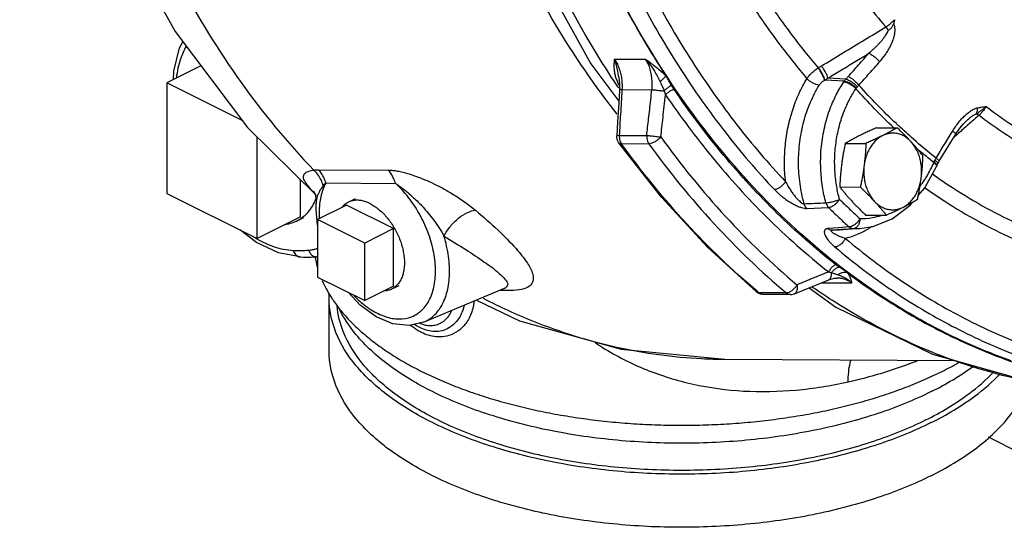
# Model space of a CAD drawing. Units: inches. Extents: x -72 to 64, y -42 to 74.
# Drawn here: x -47 to -35, y 37 to 43 of the extents above; entities that cross this region are included whole.
import ezdxf

# ---------------------------------------------------------------- set-up
doc = ezdxf.new("R2010")
doc.units = ezdxf.units.IN
doc.header["$LTSCALE"] = 1.21
doc.header["$MEASUREMENT"] = 0
doc.layers.get('0').update_dxf_attribs({"linetype": 'CONTINUOUS'})
doc.layers.add('02___PRT_ALL_AXES', color=7, linetype='CONTINUOUS')
doc.layers.add('MACHINE', color=7, linetype='CONTINUOUS')

msp = doc.modelspace()

# ---------------------------------------------------------------- linework, layer by layer
at = {"color": 7, "linetype": 'Continuous'}
for p, q in [((-40.004, 42.261), (-39.663, 41.804)), ((-39.714, 42.319), (-39.335, 42.317)), ((-37.225, 42.21), (-37.221, 42.212)), ((-44.269, 41.567), (-45.19, 42.028)), ((-45.19, 42.028), (-45.19, 40.674)), ((-39.663, 42.098), (-39.654, 42.016)), ((-39.663, 42.098), (-39.663, 42.098)), ((-36.904, 42.049), (-37.142, 42.062)), ((-36.885, 42.073), (-37.105, 42.086)), ((-39.654, 42.016), (-39.655, 41.939)), ((-39.624, 41.945), (-39.258, 41.943)), ((-39.678, 41.552), (-39.688, 41.379)), ((-35.402, 41.571), (-35.402, 41.571)), ((-44.204, 41.48), (-43.359, 40.65)), ((-44.085, 40.122), (-44.085, 41.364)), ((-39.688, 41.359), (-39.688, 41.379)), ((-39.688, 41.379), (-39.688, 41.379)), ((-39.141, 40.629), (-39.665, 41.298)), ((-39.665, 41.298), (-39.665, 41.298)), ((-39.657, 41.385), (-39.321, 41.383)), ((-39.632, 41.285), (-39.296, 41.283)), ((-35.763, 41.036), (-35.745, 41.067)), ((-43.335, 40.964), (-42.484, 40.96)), ((-35.778, 41.003), (-35.774, 41.013)), ((-35.774, 41.013), (-35.763, 41.036)), ((-43.245, 40.802), (-42.394, 40.797)), ((-45.19, 40.674), (-44.085, 40.122)), ((-43.362, 40.553), (-43.362, 40.553)), ((-37.365, 40.491), (-37.098, 40.502)), ((-42.77, 40.067), (-43.345, 40.354)), ((-43.345, 40.354), (-43.345, 39.651)), ((-44.093, 40.073), (-44.297, 40.228)), ((-36.976, 40.254), (-37.106, 40.245)), ((-36.969, 40.225), (-37.054, 40.223)), ((-36.846, 40.264), (-36.976, 40.254)), ((-36.715, 40.244), (-36.969, 40.225)), ((-36.794, 40.242), (-36.716, 40.244)), ((-42.77, 39.363), (-42.77, 40.067)), ((-43.559, 39.897), (-43.559, 39.897)), ((-43.356, 39.9), (-43.349, 39.901)), ((-43.356, 39.9), (-43.356, 39.9)), ((-43.349, 39.901), (-43.349, 39.901)), ((-43.349, 39.901), (-43.345, 39.901)), ((-43.345, 39.651), (-42.77, 39.363)), ((-37.516, 39.447), (-37.096, 39.618)), ((-36.994, 39.638), (-36.995, 39.638)), ((-42.052, 39.098), (-41.061, 39.514)), ((-41.058, 39.515), (-41.049, 39.518)), ((-41.058, 39.515), (-41.058, 39.515)), ((-37.187, 39.581), (-36.815, 39.579)), ((-37.96, 39.455), (-37.98, 39.469)), ((-37.614, 39.457), (-37.95, 39.459)), ((-37.564, 39.438), (-37.9, 39.439)), ((-37.517, 39.447), (-37.517, 39.447)), ((-38.365, 38.646), (-35.558, 38.631)), ((-35.148, 37.696), (-34.777, 37.51))]:
    msp.add_line(p, q, dxfattribs=at)
for points in [[(-44.187, 57.546), (-45.091, 56.341), (-45.84, 54.971), (-46.411, 53.484), (-46.797, 51.903), (-46.988, 50.277), (-46.984, 48.64), (-46.785, 47.023), (-46.396, 45.461), (-45.828, 43.999), (-45.089, 42.657), (-44.204, 41.48)], [(-41.055, 54.608), (-41.541, 53.137), (-41.866, 51.537), (-42.007, 49.895), (-41.963, 48.246), (-41.734, 46.624), (-41.325, 45.064), (-40.744, 43.598), (-40.004, 42.261)], [(-45.109, 42.068), (-45.105, 42.171), (-45.034, 42.454), (-44.992, 42.528)], [(-39.655, 41.939), (-39.664, 41.782), (-39.678, 41.552)], [(-35.542, 41.398), (-35.529, 41.419), (-35.49, 41.475), (-35.45, 41.523), (-35.41, 41.564), (-35.402, 41.571)], [(-39.665, 41.298), (-39.678, 41.323), (-39.688, 41.359)], [(-35.745, 41.067), (-35.687, 41.161), (-35.602, 41.3), (-35.542, 41.398)], [(-36.001, 40.648), (-35.922, 40.741), (-35.778, 41.003)], [(-43.387, 40.694), (-43.391, 40.699), (-43.39, 40.697), (-43.375, 40.663)], [(-43.375, 40.663), (-43.362, 40.595), (-43.362, 40.553)], [(-37.98, 39.469), (-38.579, 40.017), (-39.141, 40.629)], [(-43.345, 40.286), (-43.364, 40.478), (-43.362, 40.553)], [(-36.321, 40.365), (-36.106, 40.525), (-36.069, 40.567)], [(-36.716, 40.244), (-36.556, 40.27), (-36.321, 40.365)], [(-43.559, 39.897), (-43.823, 39.946), (-44.093, 40.073)], [(-43.559, 39.897), (-43.513, 39.895), (-43.427, 39.896), (-43.356, 39.9)], [(-37.096, 39.618), (-37.082, 39.623), (-37.026, 39.636), (-36.994, 39.638)], [(-37.336, 39.52), (-37.009, 39.284), (-35.827, 38.707), (-34.597, 38.359), (-33.394, 38.245)], [(-42.052, 39.098), (-42.227, 39.058), (-42.424, 39.08), (-42.629, 39.165), (-42.827, 39.309), (-42.973, 39.465)], [(-41.404, 39.37), (-40.878, 39.117), (-39.633, 38.767), (-38.365, 38.646)], [(-37.9, 39.439), (-37.931, 39.443), (-37.96, 39.455)], [(-37.564, 39.438), (-37.547, 39.439), (-37.529, 39.442), (-37.516, 39.447)]]:
    msp.add_lwpolyline(points, dxfattribs=at)
for points, start_tangent, end_tangent in [([(-44.557, 56.554), (-45.267, 55.269), (-45.828, 53.862), (-46.229, 52.362), (-46.461, 50.801), (-46.518, 49.213), (-46.4, 47.632), (-46.109, 46.09), (-45.652, 44.623), (-45.037, 43.259), (-44.279, 42.03), (-43.393, 40.96)], (-0.540529, -0.841325), (0.693069, -0.720871)), ([(-39.683, 41.644), (-40.301, 42.522), (-40.96, 43.73), (-41.488, 45.047), (-41.874, 46.448), (-42.112, 47.906), (-42.197, 49.394), (-42.127, 50.884), (-41.904, 52.348), (-41.531, 53.758), (-41.13, 54.832)], (-0.618107, 0.786094), (0.392895, 0.919583)), ([(-39.724, 42.055), (-39.927, 42.374), (-40.64, 43.723), (-41.195, 45.197), (-41.582, 46.763), (-41.791, 48.388), (-41.819, 50.036), (-41.664, 51.673), (-41.331, 53.263), (-41.036, 54.215)], (-0.552858, 0.833276), (0.331417, 0.943484)), ([(-37.266, 43.94), (-36.859, 43.307), (-36.398, 42.712)], (0.504759, -0.863261), (0.648892, -0.760881)), ([(-38.092, 43.426), (-37.848, 43.038), (-37.546, 42.612), (-37.225, 42.21)], (0.513556, -0.858056), (0.646498, -0.762916)), ([(-38.253, 43.329), (-37.996, 42.922), (-37.689, 42.487), (-37.362, 42.078)], (0.512254, -0.858834), (0.646481, -0.76293)), ([(-39.249, 43.117), (-38.763, 42.284), (-38.219, 41.515), (-37.623, 40.818)], (0.46637, -0.88459), (0.685978, -0.727622)), ([(-39.404, 43.046), (-38.913, 42.203), (-38.363, 41.426), (-37.76, 40.721)], (0.46637, -0.88459), (0.685978, -0.727622)), ([(-36.473, 42.284), (-36.437, 42.328), (-36.406, 42.369), (-36.379, 42.409), (-36.356, 42.447), (-36.336, 42.487), (-36.318, 42.527), (-36.304, 42.566), (-36.293, 42.606), (-36.286, 42.645), (-36.285, 42.684), (-36.289, 42.721), (-36.301, 42.753)], (0.663763, 0.747943), (-0.45302, 0.891501)), ([(-36.398, 42.712), (-36.359, 42.737), (-36.323, 42.768), (-36.291, 42.8)], (0.861605, 0.50758), (0.659636, 0.751585)), ([(-36.367, 42.669), (-36.34, 42.691), (-36.316, 42.719), (-36.301, 42.753)], (0.807578, 0.58976), (0.215556, 0.976491)), ([(-36.291, 42.8), (-36.296, 42.777), (-36.301, 42.753)], (-0.197789, -0.980245), (-0.215556, -0.976491)), ([(-37.185, 42.234), (-36.923, 42.393), (-36.66, 42.553), (-36.398, 42.712)], (0.854757, 0.519029), (0.854721, 0.519088)), ([(-36.605, 42.389), (-36.567, 42.422), (-36.535, 42.453), (-36.505, 42.482), (-36.479, 42.51), (-36.454, 42.538), (-36.432, 42.565), (-36.411, 42.592), (-36.393, 42.619), (-36.379, 42.644), (-36.367, 42.669)], (0.760555, 0.649274), (0.357191, 0.934031)), ([(-36.367, 42.669), (-36.382, 42.692), (-36.398, 42.712)], (-0.535484, 0.844545), (-0.622359, 0.782732)), ([(-44.954, 42.473), (-45.021, 42.321), (-45.073, 42.088)], (-0.494722, -0.869052), (-0.117461, -0.993077)), ([(-37.105, 42.086), (-36.938, 42.187), (-36.772, 42.288), (-36.605, 42.389)], (0.854875, 0.518833), (0.854864, 0.518852)), ([(-36.858, 42.105), (-36.731, 42.247), (-36.605, 42.389)], (0.667926, 0.744228), (0.663754, 0.747951)), ([(-36.605, 42.389), (-36.575, 42.373), (-36.539, 42.348), (-36.504, 42.317), (-36.473, 42.284)], (0.931415, -0.363958), (0.64422, -0.76484)), ([(-39.701, 42.105), (-39.712, 42.156), (-39.718, 42.209), (-39.718, 42.263), (-39.714, 42.319)], (-0.26702, 0.963691), (0.079567, 0.99683)), ([(-39.663, 42.098), (-39.675, 42.167), (-39.691, 42.241), (-39.714, 42.319)], (-0.158063, 0.987429), (-0.334338, 0.942453)), ([(-39.714, 42.319), (-39.687, 42.269), (-39.662, 42.21), (-39.642, 42.145), (-39.629, 42.077)], (0.52859, -0.848877), (0.136854, -0.990591)), ([(-39.258, 41.943), (-39.254, 42.006), (-39.257, 42.074), (-39.267, 42.142), (-39.284, 42.208), (-39.308, 42.267), (-39.335, 42.317)], (0.116936, 0.993139), (-0.528798, 0.848748)), ([(-39.335, 42.317), (-39.276, 42.243), (-39.228, 42.172), (-39.189, 42.104), (-39.157, 42.04)], (0.663189, -0.748452), (0.423783, -0.905764)), ([(-36.727, 42), (-36.6, 42.142), (-36.473, 42.284)], (0.667926, 0.744228), (0.663754, 0.747951)), ([(-37.362, 42.078), (-37.335, 42.115), (-37.302, 42.15), (-37.265, 42.182), (-37.225, 42.21)], (0.540581, 0.841292), (0.851508, 0.524341)), ([(-37.146, 42.06), (-37.157, 42.092), (-37.176, 42.131), (-37.2, 42.173), (-37.225, 42.21)], (-0.219402, 0.975635), (-0.609364, 0.79289)), ([(-37.221, 42.212), (-37.203, 42.223), (-37.185, 42.234)], (0.861749, 0.507335), (0.854757, 0.519029)), ([(-37.142, 42.062), (-37.153, 42.094), (-37.172, 42.134), (-37.196, 42.175), (-37.221, 42.212)], (-0.218403, 0.975859), (-0.608053, 0.793897)), ([(-37.105, 42.086), (-37.116, 42.118), (-37.135, 42.157), (-37.159, 42.197), (-37.185, 42.234)], (-0.229138, 0.973394), (-0.62189, 0.783105)), ([(-39.673, 41.979), (-39.724, 42.055)], (-0.559875, 0.828577), (-0.552858, 0.833276)), ([(-39.663, 42.009), (-39.684, 42.056), (-39.701, 42.105)], (-0.470075, 0.882626), (-0.26702, 0.963691)), ([(-39.629, 42.077), (-39.623, 42.009)], (0.136854, -0.990591), (0.03882, -0.999246)), ([(-39.157, 42.04), (-39.143, 42.009), (-39.129, 41.979), (-39.118, 41.953), (-39.108, 41.928)], (0.42406, -0.905634), (0.359494, -0.933147)), ([(-37.623, 40.818), (-37.637, 41.041), (-37.626, 41.265), (-37.593, 41.486), (-37.536, 41.698), (-37.459, 41.897), (-37.362, 42.078)], (-0.111379, 0.993778), (0.522566, 0.852599)), ([(-37.212, 41.999), (-37.248, 42.006), (-37.289, 42.024), (-37.329, 42.049), (-37.362, 42.078)], (-0.998601, 0.052884), (-0.681572, 0.731751)), ([(-37.212, 41.999), (-37.199, 42.016), (-37.184, 42.033), (-37.166, 42.047), (-37.146, 42.06)], (0.522384, 0.85271), (0.872232, 0.489092)), ([(-37.13, 40.56), (-37.172, 40.756), (-37.193, 40.98), (-37.188, 41.221), (-37.151, 41.462), (-37.087, 41.687), (-37.004, 41.88), (-36.911, 42.038)], (-0.259885, 0.96564), (0.559005, 0.829165)), ([(-37.146, 42.06), (-37.144, 42.061), (-37.142, 42.062)], (0.872364, 0.488856), (0.872976, 0.487764)), ([(-37.142, 42.062), (-37.124, 42.074), (-37.105, 42.086)], (0.849669, 0.527316), (0.842068, 0.539372)), ([(-36.911, 42.038), (-36.908, 42.043), (-36.904, 42.049)], (0.559005, 0.829164), (0.583162, 0.812356)), ([(-36.911, 42.038), (-36.875, 42.03), (-36.834, 42.012), (-36.795, 41.986), (-36.763, 41.955)], (0.998447, -0.055715), (0.646005, -0.763333)), ([(-36.904, 42.049), (-36.895, 42.061), (-36.885, 42.073)], (0.586178, 0.810182), (0.621148, 0.783693)), ([(-36.904, 42.049), (-36.868, 42.04), (-36.829, 42.02), (-36.79, 41.993), (-36.759, 41.961)], (0.995381, -0.095999), (0.636713, -0.771101)), ([(-36.885, 42.073), (-36.872, 42.09), (-36.858, 42.105)], (0.616072, 0.78769), (0.667927, 0.744227)), ([(-36.885, 42.073), (-36.852, 42.061), (-36.814, 42.039), (-36.776, 42.01), (-36.745, 41.979)], (0.976238, -0.216703), (0.649332, -0.760505)), ([(-36.858, 42.105), (-36.828, 42.089), (-36.793, 42.064), (-36.758, 42.032), (-36.727, 42)], (0.925746, -0.378145), (0.643829, -0.76517)), ([(-39.661, 41.961), (-39.673, 41.979)], (-0.561552, 0.827441), (-0.559875, 0.828577)), ([(-39.654, 42.007), (-39.663, 42.009)], (-0.963023, 0.269419), (-0.986894, 0.161369)), ([(-39.655, 41.995), (-39.663, 42.009)], (-0.499569, 0.866274), (-0.470067, 0.882631)), ([(-39.624, 41.937), (-39.633, 41.79), (-39.642, 41.645), (-39.65, 41.51), (-39.657, 41.385)], (-0.059627, -0.998221), (-0.058919, -0.998263)), ([(-39.624, 41.945), (-39.65, 41.942), (-39.653, 41.938)], (-0.998557, -0.053705), (-0.376165, -0.926553)), ([(-39.623, 42.009), (-39.624, 41.945)], (0.03882, -0.999246), (-0.053223, -0.998583)), ([(-39.624, 41.945), (-39.624, 41.937)], (-0.059638, -0.99822), (-0.059627, -0.998221)), ([(-39.321, 41.383), (-39.31, 41.483), (-39.298, 41.589), (-39.285, 41.701), (-39.272, 41.819), (-39.258, 41.943)], (0.111329, 0.993784), (0.110619, 0.993863)), ([(-39.258, 41.943), (-39.214, 41.94), (-39.161, 41.934), (-39.108, 41.928)], (0.997912, -0.064589), (0.991409, -0.130795)), ([(-39.108, 41.928), (-39.099, 41.905), (-39.091, 41.882)], (0.375915, -0.926654), (0.293948, -0.955822)), ([(-37.398, 40.548), (-37.447, 40.793), (-37.465, 41.048), (-37.449, 41.305), (-37.4, 41.555), (-37.32, 41.789), (-37.212, 41.999)], (-0.263343, 0.964702), (0.522566, 0.852599)), ([(-36.964, 40.602), (-36.998, 40.757), (-37.019, 40.933), (-37.022, 41.123), (-37.003, 41.318), (-36.964, 41.507), (-36.907, 41.68), (-36.838, 41.83), (-36.763, 41.955)], (-0.259885, 0.96564), (0.559005, 0.829165)), ([(-36.763, 41.955), (-36.761, 41.958), (-36.759, 41.961)], (0.56974, 0.821825), (0.599445, 0.800416)), ([(-36.3, 41.477), (-36.763, 41.955)], (-0.725798, 0.687908), (-0.667105, 0.744964)), ([(-36.759, 41.961), (-36.752, 41.97), (-36.745, 41.979)], (0.599446, 0.800415), (0.62397, 0.781448)), ([(-36.745, 41.979), (-36.736, 41.99), (-36.727, 42)], (0.623972, 0.781447), (0.677155, 0.73584)), ([(-36.239, 41.5), (-36.269, 41.528), (-36.727, 42)], (-0.72925, 0.684248), (-0.667308, 0.744782)), ([(-39.149, 41.365), (-39.136, 41.482), (-39.122, 41.607), (-39.107, 41.74), (-39.091, 41.882)], (0.111117, 0.993807), (0.110455, 0.993881)), ([(-39.091, 41.882), (-38.518, 41.115), (-37.854, 40.384), (-37.096, 39.714)], (0.561598, -0.82741), (0.786332, -0.617804)), ([(-35.449, 41.609), (-35.406, 41.649), (-35.364, 41.681), (-35.322, 41.705), (-35.282, 41.72)], (0.702249, 0.711931), (0.969037, 0.246915)), ([(-35.292, 41.649), (-35.265, 41.666), (-35.235, 41.686), (-35.204, 41.71), (-35.171, 41.738)], (0.860488, 0.509471), (0.74096, 0.671549)), ([(-35.282, 41.72), (-35.281, 41.693), (-35.285, 41.669), (-35.292, 41.649)], (0.072907, -0.997339), (-0.43742, -0.899257)), ([(-35.282, 41.72), (-35.257, 41.725), (-35.23, 41.73), (-35.202, 41.734), (-35.171, 41.738)], (0.968921, 0.247369), (0.99442, 0.105494)), ([(-35.171, 41.738), (-35.196, 41.7), (-35.226, 41.663), (-35.258, 41.631)], (-0.514162, -0.857693), (-0.740258, -0.672323)), ([(-35.171, 41.738), (-34.8, 41.477), (-34.417, 41.248), (-34.024, 41.051)], (0.797849, -0.602857), (0.910377, -0.41378)), ([(-35.58, 41.438), (-35.536, 41.504), (-35.492, 41.561), (-35.449, 41.609)], (0.521064, 0.853518), (0.702249, 0.711931)), ([(-35.402, 41.571), (-35.393, 41.579), (-35.357, 41.609), (-35.323, 41.632), (-35.292, 41.649)], (0.748849, 0.662741), (0.909224, 0.416308)), ([(-35.258, 41.631), (-35.369, 41.533)], (-0.748951, -0.662626), (-0.748951, -0.662625)), ([(-35.292, 41.649), (-35.276, 41.642), (-35.258, 41.631)], (0.955063, -0.296402), (0.818485, -0.574528)), ([(-35.258, 41.631), (-34.691, 41.249), (-34.1, 40.938)], (0.798126, -0.60249), (0.910168, -0.414239)), ([(-36.061, 41.338), (-36.239, 41.5)], (-0.750368, 0.66102), (-0.72925, 0.684248)), ([(-35.784, 41.106), (-35.682, 41.272), (-35.58, 41.438)], (0.525577, 0.850746), (0.521077, 0.853509)), ([(-35.58, 41.438), (-35.555, 41.417), (-35.542, 41.402), (-35.543, 41.399)], (0.801573, -0.597897), (-0.473107, -0.881005)), ([(-35.481, 41.434), (-35.533, 41.388)], (-0.748952, -0.662625), (-0.748952, -0.662625)), ([(-35.369, 41.533), (-35.481, 41.434)], (-0.748951, -0.662625), (-0.748952, -0.662625)), ([(-39.685, 41.38), (-39.685, 41.381), (-39.657, 41.385)], (-0.284313, 0.958732), (0.998467, 0.055345)), ([(-39.664, 41.299), (-39.657, 41.291), (-39.632, 41.285)], (0.581007, -0.813899), (0.999987, -0.005171)), ([(-39.657, 41.385), (-39.656, 41.349)], (-0.085209, -0.996363), (0.134605, -0.990899)), ([(-39.656, 41.349), (-39.647, 41.315)], (0.134605, -0.990899), (0.358337, -0.933592)), ([(-39.647, 41.315), (-39.645, 41.309)], (0.358337, -0.933592), (0.39854, -0.917151)), ([(-39.645, 41.309), (-39.632, 41.285)], (0.39854, -0.917151), (0.58437, -0.811488)), ([(-39.321, 41.383), (-39.32, 41.347), (-39.311, 41.313), (-39.296, 41.283)], (-0.085209, -0.996363), (0.58437, -0.811488)), ([(-39.321, 41.383), (-39.269, 41.379), (-39.206, 41.372), (-39.149, 41.365)], (0.997803, -0.066258), (0.989811, -0.14239)), ([(-39.149, 41.365), (-39.181, 41.333), (-39.22, 41.307), (-39.26, 41.289), (-39.296, 41.283)], (-0.643852, -0.76515), (-0.999987, 0.005171)), ([(-39.149, 41.365), (-38.358, 40.393), (-37.484, 39.557)], (0.58437, -0.811488), (0.765919, -0.642937)), ([(-35.784, 41.106), (-36.061, 41.338)], (-0.781506, 0.623898), (-0.750368, 0.66102)), ([(-35.533, 41.388), (-35.566, 41.358)], (-0.748952, -0.662625), (-0.748952, -0.662624)), ([(-37.972, 39.477), (-38.834, 40.305), (-39.632, 41.285)], (-0.763904, 0.64533), (-0.58437, 0.811488)), ([(-39.296, 41.283), (-38.497, 40.302), (-37.614, 39.457)], (0.58437, -0.811488), (0.765919, -0.642937)), ([(-35.931, 41.149), (-36.045, 41.246)], (-0.768591, 0.63974), (-0.755737, 0.654875)), ([(-35.811, 41.052), (-35.931, 41.149)], (-0.781692, 0.623665), (-0.768591, 0.63974)), ([(-35.811, 41.052), (-35.81, 41.056), (-35.808, 41.06)], (0.382801, 0.923831), (0.389842, 0.920882)), ([(-35.808, 41.06), (-35.804, 41.07), (-35.798, 41.081)], (0.389843, 0.920881), (0.462573, 0.886581)), ([(-35.808, 41.06), (-35.783, 41.038), (-35.773, 41.019)], (0.808698, -0.588224), (-0.053699, -0.998557)), ([(-35.798, 41.081), (-35.791, 41.094), (-35.784, 41.106)], (0.462563, 0.886587), (0.515641, 0.856805)), ([(-35.798, 41.081), (-35.773, 41.059), (-35.762, 41.042)], (0.797451, -0.603383), (-0.069928, -0.997552)), ([(-35.784, 41.106), (-35.758, 41.085), (-35.746, 41.071), (-35.747, 41.068)], (0.801904, -0.597454), (-0.471269, -0.881989)), ([(-43.393, 40.688), (-43.444, 40.744), (-43.499, 40.818), (-43.519, 40.875), (-43.504, 40.917), (-43.459, 40.944), (-43.393, 40.96)], (-0.699767, 0.714371), (0.985452, 0.169954)), ([(-43.393, 40.96), (-43.364, 40.963), (-43.335, 40.964)], (0.990226, 0.139473), (0.999987, -0.005184)), ([(-43.276, 40.767), (-43.304, 40.84), (-43.343, 40.906), (-43.393, 40.96)], (-0.270204, 0.962803), (-0.743228, 0.669038)), ([(-43.245, 40.802), (-43.267, 40.863), (-43.297, 40.918), (-43.335, 40.964)], (-0.272464, 0.962166), (-0.692615, 0.721307)), ([(-42.394, 40.797), (-42.417, 40.859), (-42.447, 40.913), (-42.484, 40.96)], (-0.272461, 0.962167), (-0.692617, 0.721305)), ([(-42.484, 40.96), (-42.438, 40.958), (-42.383, 40.951), (-42.32, 40.938), (-42.246, 40.919), (-42.16, 40.891), (-42.062, 40.854), (-41.953, 40.806), (-41.832, 40.746), (-41.699, 40.67), (-41.557, 40.577), (-41.415, 40.468)], (0.999986, -0.0052), (0.767876, -0.640598)), ([(-35.924, 40.839), (-35.898, 40.881), (-35.811, 41.052)], (0.542897, 0.839799), (0.393568, 0.919296)), ([(-35.811, 41.052), (-35.787, 41.029), (-35.777, 41.01)], (0.800687, -0.599083), (-0.055278, -0.998471)), ([(-35.777, 41.01), (-35.779, 41.004)], (-0.055278, -0.998471), (-0.421739, -0.906717)), ([(-35.773, 41.019), (-35.775, 41.014)], (-0.053699, -0.998557), (-0.434871, -0.900493)), ([(-35.762, 41.042), (-35.764, 41.037)], (-0.069928, -0.997552), (-0.471027, -0.882119)), ([(-37.623, 40.818), (-37.651, 40.782), (-37.687, 40.751), (-37.725, 40.73), (-37.76, 40.721)], (-0.518001, -0.85538), (-0.99848, -0.055107)), ([(-37.623, 40.818), (-37.594, 40.764), (-37.565, 40.717), (-37.536, 40.675), (-37.508, 40.638), (-37.481, 40.607), (-37.455, 40.582), (-37.432, 40.563), (-37.413, 40.551), (-37.398, 40.548)], (0.44439, -0.895834), (0.997413, 0.071886)), ([(-35.978, 40.763), (-35.924, 40.839)], (0.602238, 0.798316), (0.542897, 0.839799)), ([(-35.828, 40.913), (-35.569, 40.737), (-35.167, 40.496), (-34.754, 40.288)], (0.813899, -0.581006), (0.908558, -0.417759)), ([(-43.362, 40.553), (-43.361, 40.561), (-43.347, 40.635), (-43.318, 40.704), (-43.276, 40.767)], (0.063663, 0.997971), (0.615568, 0.788084)), ([(-43.245, 40.802), (-43.307, 40.634), (-43.321, 40.549)], (-0.482417, -0.875941), (-0.115454, -0.993313)), ([(-43.276, 40.767), (-43.26, 40.786), (-43.245, 40.802)], (0.615795, 0.787907), (0.717345, 0.696718)), ([(-42.394, 40.797), (-42.357, 40.773), (-42.316, 40.744), (-42.272, 40.709), (-42.224, 40.669), (-42.171, 40.622), (-42.115, 40.568), (-42.056, 40.505), (-41.994, 40.434), (-41.93, 40.353), (-41.864, 40.259), (-41.801, 40.153)], (0.844631, -0.535349), (0.477864, -0.878434)), ([(-41.976, 39.377), (-41.92, 39.55), (-41.905, 39.754), (-41.931, 39.977), (-41.999, 40.206), (-42.103, 40.427), (-42.238, 40.629), (-42.394, 40.797)], (0.446618, 0.894725), (-0.742948, 0.669349)), ([(-37.76, 40.721), (-37.709, 40.672), (-37.658, 40.629), (-37.608, 40.593), (-37.56, 40.562), (-37.514, 40.537), (-37.47, 40.516), (-37.43, 40.501), (-37.394, 40.493), (-37.365, 40.491)], (0.685995, -0.727606), (0.999132, 0.041668)), ([(-35.92, 40.744), (-35.676, 40.579), (-35.266, 40.333), (-34.846, 40.121)], (0.815825, -0.578299), (0.908547, -0.417784)), ([(-43.383, 40.678), (-43.393, 40.688)], (-0.705904, 0.708307), (-0.699767, 0.714371)), ([(-37.13, 40.56), (-37.092, 40.564), (-37.048, 40.573), (-37.003, 40.586), (-36.964, 40.602)], (0.999786, 0.020683), (0.903131, 0.429366)), ([(-36.964, 40.602), (-36.985, 40.572), (-37.011, 40.545), (-37.04, 40.523), (-37.07, 40.508), (-37.098, 40.502)], (-0.490534, -0.871422), (-0.998382, -0.056857)), ([(-36.964, 40.602), (-36.84, 40.483), (-36.715, 40.366)], (0.71224, -0.701936), (0.738922, -0.67379)), ([(-43.321, 40.549), (-43.327, 40.434), (-43.325, 40.366)], (-0.115454, -0.993313), (0.062026, -0.998075)), ([(-41.801, 40.153), (-41.722, 40.271), (-41.622, 40.372), (-41.514, 40.441), (-41.415, 40.468)], (0.46358, 0.886055), (0.998937, 0.046099)), ([(-41.415, 40.468), (-41.139, 40.224), (-40.923, 40.003)], (0.767897, -0.640574), (0.662482, -0.749078)), ([(-37.398, 40.548), (-37.264, 40.554), (-37.13, 40.56)], (0.999011, 0.044474), (0.999012, 0.044431)), ([(-37.398, 40.548), (-37.39, 40.527), (-37.379, 40.507), (-37.365, 40.491)], (0.273722, -0.961809), (0.705216, -0.708993)), ([(-37.13, 40.56), (-37.122, 40.538), (-37.111, 40.519), (-37.098, 40.502)], (0.26449, -0.964388), (0.703197, -0.710995)), ([(-37.098, 40.502), (-36.973, 40.381), (-36.846, 40.264)], (0.71224, -0.701936), (0.738922, -0.67379)), ([(-36.715, 40.366), (-36.735, 40.335), (-36.76, 40.307), (-36.789, 40.285), (-36.819, 40.27), (-36.846, 40.264)], (-0.462134, -0.88681), (-0.998268, -0.058834)), ([(-36.715, 40.366), (-36.722, 40.32), (-36.739, 40.28), (-36.764, 40.253), (-36.794, 40.242)], (-0.013461, -0.999909), (-0.997223, -0.074468)), ([(-36.715, 40.366), (-36.56, 40.379), (-36.454, 40.406)], (0.999804, -0.019803), (0.949737, 0.313049)), ([(-37.106, 40.245), (-37.118, 40.243), (-37.129, 40.239), (-37.139, 40.233), (-37.145, 40.225), (-37.149, 40.214), (-37.15, 40.201), (-37.148, 40.187), (-37.143, 40.17), (-37.134, 40.151), (-37.122, 40.13), (-37.105, 40.106), (-37.083, 40.08), (-37.055, 40.051), (-37.02, 40.019)], (-0.997352, -0.072732), (0.764175, -0.645009)), ([(-37.054, 40.223), (-37.072, 40.226), (-37.09, 40.233), (-37.106, 40.245)], (-0.999632, 0.027142), (-0.745328, 0.666698)), ([(-37.054, 40.223), (-37.06, 40.222), (-37.064, 40.22), (-37.066, 40.217), (-37.065, 40.213), (-37.061, 40.207), (-37.054, 40.201), (-37.045, 40.194), (-37.033, 40.186), (-37.018, 40.178), (-37, 40.169), (-36.979, 40.159), (-36.954, 40.148), (-36.925, 40.136), (-36.892, 40.124)], (-0.997495, -0.070733), (0.945842, -0.324628)), ([(-36.969, 40.229), (-37.054, 40.223)], (-0.997364, -0.072557), (-0.997367, -0.072518)), ([(-36.925, 40.232), (-36.969, 40.229)], (-0.997363, -0.072578), (-0.997364, -0.072557)), ([(-36.794, 40.242), (-36.925, 40.232)], (-0.997358, -0.072639), (-0.997363, -0.072578)), ([(-36.794, 40.242), (-36.813, 40.245), (-36.83, 40.252), (-36.846, 40.264)], (-0.999777, 0.021118), (-0.744997, 0.667068)), ([(-36.564, 40.268), (-36.571, 40.264), (-36.69, 40.197)], (-0.834723, -0.550669), (-0.899927, -0.43604)), ([(-44.125, 40.141), (-44.118, 40.137)], (0.84856, -0.529099), (0.851726, -0.523988)), ([(-44.118, 40.137), (-44.087, 40.118)], (0.851726, -0.523988), (0.865169, -0.50148)), ([(-44.087, 40.118), (-43.877, 40.022), (-43.643, 39.978)], (0.865169, -0.50148), (0.999294, -0.03756)), ([(-42.052, 39.098), (-41.962, 39.149), (-41.845, 39.276), (-41.768, 39.45), (-41.734, 39.663), (-41.745, 39.902), (-41.801, 40.153)], (0.921617, 0.3881), (-0.293038, 0.956101)), ([(-41.801, 40.153), (-41.534, 39.987), (-41.307, 39.835), (-41.147, 39.716), (-41.055, 39.627), (-41.021, 39.564), (-41.042, 39.524), (-41.057, 39.514)], (0.856239, -0.516581), (-0.900641, -0.434563)), ([(-36.892, 40.124), (-36.916, 40.085), (-36.949, 40.052), (-36.986, 40.029), (-37.02, 40.019)], (-0.43463, -0.900609), (-0.998186, -0.060201)), ([(-36.69, 40.197), (-36.728, 40.179), (-36.892, 40.124)], (-0.899927, -0.43604), (-0.972255, -0.233924)), ([(-36.892, 40.124), (-36.202, 39.601), (-35.476, 39.167), (-34.724, 38.826)], (0.764162, -0.645024), (0.933774, -0.357862)), ([(-43.643, 39.978), (-43.546, 39.976), (-43.455, 39.98)], (0.999294, -0.037563), (0.996239, 0.086651)), ([(-43.643, 39.978), (-43.617, 39.926), (-43.574, 39.899), (-43.559, 39.897)], (0.258062, -0.966128), (0.999548, -0.030052)), ([(-43.455, 39.98), (-43.406, 39.987), (-43.369, 39.996)], (0.99623, 0.086752), (0.964418, 0.264383)), ([(-43.455, 39.98), (-43.431, 39.936), (-43.395, 39.907), (-43.356, 39.9)], (0.311089, -0.950381), (0.996387, 0.084929)), ([(-43.369, 39.996), (-43.354, 40), (-43.345, 40.003)], (0.964418, 0.264383), (0.949198, 0.314681)), ([(-40.919, 39.999), (-40.78, 39.82), (-40.715, 39.686), (-40.716, 39.59), (-40.774, 39.527), (-40.879, 39.494), (-41.025, 39.485)], (0.660724, -0.750629), (-0.999908, 0.013572)), ([(-40.923, 40.003), (-40.919, 39.999)], (0.662482, -0.749078), (0.660724, -0.750629)), ([(-37.02, 40.019), (-36.322, 39.49), (-35.589, 39.052), (-34.828, 38.707)], (0.764162, -0.645024), (0.933774, -0.357862)), ([(-43.349, 39.901), (-43.345, 39.901)], (0.995264, 0.097209), (0.994016, 0.109231)), ([(-37.13, 39.701), (-37.236, 39.658), (-37.365, 39.605), (-37.484, 39.557)], (-0.926149, -0.377157), (-0.926252, -0.376905)), ([(-37.096, 39.714), (-37.13, 39.701)], (-0.926139, -0.377182), (-0.926149, -0.377157)), ([(-37.096, 39.714), (-37.078, 39.709), (-37.061, 39.704)], (0.965482, -0.26047), (0.948953, -0.315418)), ([(-37.096, 39.618), (-37.084, 39.625), (-37.065, 39.657), (-37.061, 39.704)], (0.926646, 0.375935), (-0.078666, 0.996901)), ([(-37.061, 39.704), (-37.043, 39.698), (-37.025, 39.693), (-37.006, 39.686), (-36.984, 39.679)], (0.957058, -0.289895), (0.95176, -0.306845)), ([(-36.815, 39.579), (-36.857, 39.605), (-36.906, 39.625), (-36.96, 39.636), (-36.994, 39.638)], (-0.814721, 0.579853), (-0.99998, 0.006276)), ([(-36.984, 39.679), (-36.979, 39.678)], (0.952066, -0.305893), (0.949839, -0.31274)), ([(-36.979, 39.678), (-36.93, 39.659), (-36.874, 39.628), (-36.815, 39.579)], (0.949839, -0.31274), (0.698845, -0.715273)), ([(-37.51, 39.518), (-37.544, 39.486)], (-0.643121, -0.765764), (-0.792994, -0.609229)), ([(-37.484, 39.557), (-37.482, 39.499), (-37.5, 39.458), (-37.517, 39.447)], (0.211918, -0.977287), (-0.924355, -0.381534)), ([(-37.484, 39.557), (-37.51, 39.518)], (-0.461853, -0.886957), (-0.643121, -0.765764)), ([(-33.394, 38.245), (-34.645, 38.374), (-35.858, 38.743), (-37.016, 39.342), (-37.293, 39.525)], (-0.999986, 0.005219), (-0.821719, 0.569893)), ([(-42.902, 39.425), (-42.859, 39.382), (-42.798, 39.328)], (0.693686, -0.720278), (0.771505, -0.636223)), ([(-42.121, 39.206), (-42.071, 39.247), (-41.976, 39.377)], (0.82489, 0.565293), (0.446618, 0.894725)), ([(-41.32, 39.391), (-40.71, 39.112), (-39.691, 38.795), (-38.65, 38.654), (-38.365, 38.646)], (0.887949, -0.459942), (0.999987, -0.005108)), ([(-41.063, 39.486), (-41.114, 39.489)], (-0.999119, 0.041961), (-0.997202, 0.074757)), ([(-41.06, 39.486), (-41.063, 39.486)], (-0.999217, 0.039575), (-0.999119, 0.041961)), ([(-41.052, 39.486), (-41.06, 39.486)], (-0.999434, 0.033637), (-0.999217, 0.039575)), ([(-41.025, 39.485), (-41.052, 39.486)], (-0.999908, 0.013572), (-0.999434, 0.033637)), ([(-37.98, 39.469), (-37.977, 39.466), (-37.977, 39.466)], (0.757678, -0.652628), (0.83007, -0.557659)), ([(-37.977, 39.466), (-37.95, 39.459)], (0.83007, -0.557659), (0.999987, -0.005171)), ([(-37.95, 39.459), (-37.972, 39.477)], (-0.765919, 0.642937), (-0.763904, 0.64533)), ([(-37.9, 39.439), (-37.925, 39.444), (-37.95, 39.459)], (-0.999985, 0.005529), (-0.765919, 0.642937)), ([(-37.58, 39.464), (-37.614, 39.457)], (-0.926445, -0.37643), (-0.999987, 0.005171)), ([(-37.564, 39.438), (-37.589, 39.442), (-37.614, 39.457)], (-0.999985, 0.005529), (-0.765919, 0.642937)), ([(-37.544, 39.486), (-37.58, 39.464)], (-0.792994, -0.609229), (-0.926445, -0.37643)), ([(-42.798, 39.328), (-42.69, 39.25), (-42.517, 39.167), (-42.349, 39.138), (-42.198, 39.166), (-42.121, 39.206)], (0.771505, -0.636223), (0.82489, 0.565293)), ([(-41.432, 39.356), (-41.44, 39.306), (-41.493, 39.148), (-41.582, 39.028), (-41.687, 38.956), (-41.794, 38.923), (-41.896, 38.92), (-41.99, 38.939), (-42.074, 38.973)], (-0.104941, -0.994478), (-0.894517, 0.447034)), ([(-41.555, 39.305), (-41.593, 39.191), (-41.667, 39.085), (-41.755, 39.02), (-41.847, 38.99), (-41.936, 38.986), (-42.02, 39.002)], (-0.209639, -0.977779), (-0.956887, 0.290462)), ([(-41.71, 39.24), (-41.746, 39.174), (-41.799, 39.115), (-41.855, 39.079), (-41.911, 39.06), (-41.968, 39.054)], (-0.388524, -0.921439), (-0.999943, 0.010666)), ([(-42.115, 38.995), (-42.162, 39.026), (-42.207, 39.061)], (-0.858221, 0.513281), (-0.762976, 0.646427)), ([(-42.096, 39.033), (-42.163, 39.072)], (-0.894292, 0.447484), (-0.827603, 0.561315)), ([(-41.968, 39.054), (-42.022, 39.06), (-42.072, 39.074), (-42.103, 39.086)], (-0.999943, 0.010666), (-0.911637, 0.410996)), ([(-42.02, 39.002), (-42.096, 39.033)], (-0.956887, 0.290462), (-0.89458, 0.446908)), ([(-42.074, 38.973), (-42.115, 38.995)], (-0.894328, 0.447412), (-0.858221, 0.513281)), ([(-39.951, 38.849), (-39.86, 38.79), (-39.329, 38.519), (-38.755, 38.341), (-38.139, 38.257), (-37.495, 38.269), (-36.859, 38.369)], (0.831044, -0.556206), (0.975571, 0.219686)), ([(-36.859, 38.369), (-36.834, 38.6), (-36.825, 38.639)], (0.024112, 0.999709), (0.248432, 0.968649)), ([(-36.859, 38.369), (-36.447, 38.477), (-36.063, 38.609), (-36.007, 38.631)], (0.975552, 0.219771), (0.926495, 0.376307))]:
    msp.add_spline(points, degree=3, dxfattribs=dict(at, start_tangent=start_tangent, end_tangent=end_tangent))
at = {"layer": '02___PRT_ALL_AXES', "color": 7, "linetype": 'Continuous'}
for p, q in [((-44.772, 42.236), (-45.19, 42.028)), ((-36.51, 41.478), (-36.259, 41.477)), ((-36.893, 41.287), (-36.642, 41.286)), ((-43.555, 40.387), (-43.555, 40.843)), ((-36.96, 40.753), (-36.709, 40.752)), ((-42.97, 40.567), (-42.881, 40.611)), ((-42.991, 40.531), (-43.345, 40.354)), ((-42.417, 40.244), (-42.991, 40.531)), ((-43.555, 40.387), (-44.085, 40.122)), ((-43.604, 40.334), (-43.516, 40.378)), ((-36.645, 40.41), (-36.394, 40.409)), ((-42.417, 40.244), (-42.77, 40.067)), ((-42.417, 39.54), (-42.417, 40.244)), ((-42.417, 39.54), (-42.77, 39.363)), ((-42.439, 39.505), (-42.35, 39.549))]:
    msp.add_line(p, q, dxfattribs=at)
for points, start_tangent, end_tangent in [([(-36.51, 41.478), (-36.564, 41.454), (-36.616, 41.431), (-36.666, 41.407), (-36.714, 41.383)], (-0.913901, -0.405938), (-0.894427, -0.447214)), ([(-36.259, 41.477), (-36.302, 41.453), (-36.346, 41.429), (-36.391, 41.405), (-36.438, 41.381)], (-0.868159, -0.496285), (-0.894427, -0.447214)), ([(-36.089, 41.306), (-36.121, 41.34), (-36.154, 41.374), (-36.187, 41.408), (-36.222, 41.442), (-36.259, 41.477)], (-0.677249, 0.735754), (-0.726882, 0.686762)), ([(-36.714, 41.383), (-36.762, 41.359), (-36.807, 41.335), (-36.85, 41.311), (-36.893, 41.287)], (-0.894427, -0.447214), (-0.868159, -0.496285)), ([(-36.438, 41.381), (-36.486, 41.352), (-36.53, 41.313), (-36.569, 41.266), (-36.603, 41.212), (-36.63, 41.152), (-36.65, 41.087), (-36.663, 41.019)], (-0.894427, -0.447214), (-0.124823, -0.992179)), ([(-36.438, 41.381), (-36.487, 41.357), (-36.537, 41.334), (-36.588, 41.31), (-36.642, 41.286)], (-0.894427, -0.447214), (-0.913901, -0.405938)), ([(-36.089, 41.306), (-36.132, 41.346), (-36.179, 41.377), (-36.229, 41.399), (-36.282, 41.41), (-36.335, 41.411), (-36.387, 41.401), (-36.438, 41.381)], (-0.677249, 0.735754), (-0.894427, -0.447214)), ([(-35.944, 41.134), (-35.972, 41.169), (-35.999, 41.204), (-36.028, 41.238), (-36.058, 41.272), (-36.089, 41.306)], (-0.616183, 0.787603), (-0.677249, 0.735754)), ([(-35.964, 40.867), (-35.96, 40.937), (-35.963, 41.007), (-35.974, 41.075), (-35.992, 41.141), (-36.018, 41.202), (-36.05, 41.257), (-36.089, 41.306)], (0.124823, 0.992179), (-0.677249, 0.735754)), ([(-36.893, 41.287), (-36.904, 41.232), (-36.915, 41.179), (-36.924, 41.126), (-36.932, 41.073), (-36.939, 41.02)], (-0.210114, -0.977677), (-0.124823, -0.992179)), ([(-36.642, 41.286), (-36.644, 41.231), (-36.647, 41.178), (-36.652, 41.125), (-36.657, 41.072), (-36.663, 41.019)], (-0.03676, -0.999324), (-0.124823, -0.992179)), ([(-35.964, 40.867), (-35.958, 40.92), (-35.953, 40.973), (-35.949, 41.026), (-35.946, 41.08), (-35.944, 41.134)], (0.124823, 0.992179), (0.03676, 0.999324)), ([(-36.939, 41.02), (-36.945, 40.967), (-36.951, 40.914), (-36.955, 40.861), (-36.958, 40.808), (-36.96, 40.753)], (-0.124823, -0.992179), (-0.03676, -0.999324)), ([(-36.663, 41.019), (-36.67, 40.966), (-36.678, 40.912), (-36.687, 40.86), (-36.698, 40.806), (-36.709, 40.752)], (-0.124823, -0.992179), (-0.210114, -0.977677)), ([(-36.663, 41.019), (-36.668, 40.949), (-36.664, 40.879), (-36.653, 40.81), (-36.635, 40.745), (-36.609, 40.684), (-36.577, 40.628), (-36.539, 40.58)], (-0.124823, -0.992179), (0.677249, -0.735754)), ([(-36.189, 40.504), (-36.141, 40.534), (-36.097, 40.573), (-36.058, 40.62), (-36.024, 40.674), (-35.997, 40.734), (-35.977, 40.799), (-35.964, 40.867)], (0.894427, 0.447214), (0.124823, 0.992179)), ([(-36.011, 40.6), (-35.999, 40.655), (-35.989, 40.708), (-35.98, 40.761), (-35.972, 40.814), (-35.964, 40.867)], (0.210114, 0.977677), (0.124823, 0.992179)), ([(-36.96, 40.753), (-36.932, 40.718), (-36.904, 40.684), (-36.876, 40.65), (-36.846, 40.616), (-36.815, 40.582)], (0.616183, -0.787603), (0.677249, -0.735754)), ([(-36.709, 40.752), (-36.672, 40.716), (-36.637, 40.682), (-36.603, 40.648), (-36.571, 40.614), (-36.539, 40.58)], (0.726882, -0.686762), (0.677249, -0.735754)), ([(-43.365, 40.619), (-43.387, 40.565)], (-0.34975, -0.936843), (-0.429517, -0.903059)), ([(-42.704, 40.55), (-42.757, 40.572), (-42.809, 40.586), (-42.859, 40.591), (-42.906, 40.587), (-42.951, 40.575), (-42.97, 40.567)], (-0.894427, 0.447214), (-0.894407, -0.447255)), ([(-36.815, 40.582), (-36.783, 40.547), (-36.75, 40.513), (-36.716, 40.48), (-36.681, 40.445), (-36.645, 40.41)], (0.677249, -0.735754), (0.726882, -0.686762)), ([(-36.539, 40.58), (-36.508, 40.546), (-36.478, 40.512), (-36.449, 40.478), (-36.421, 40.444), (-36.394, 40.409)], (0.677249, -0.735754), (0.616183, -0.787603)), ([(-36.539, 40.58), (-36.495, 40.54), (-36.448, 40.509), (-36.398, 40.487), (-36.346, 40.476), (-36.293, 40.475), (-36.24, 40.485), (-36.189, 40.504)], (0.677249, -0.735754), (0.894427, 0.447214)), ([(-36.189, 40.504), (-36.142, 40.528), (-36.097, 40.552), (-36.054, 40.576), (-36.011, 40.6)], (0.894427, 0.447214), (0.868159, 0.496285)), ([(-43.387, 40.565), (-43.436, 40.482), (-43.494, 40.412)], (-0.429517, -0.903059), (-0.714104, -0.70004)), ([(-42.97, 40.567), (-42.992, 40.554), (-43.028, 40.525), (-43.046, 40.505)], (-0.894407, -0.447255), (-0.633503, -0.773741)), ([(-42.704, 40.55), (-42.652, 40.519), (-42.6, 40.481), (-42.55, 40.436), (-42.502, 40.385), (-42.457, 40.328), (-42.417, 40.267), (-42.381, 40.202), (-42.35, 40.134), (-42.324, 40.065), (-42.305, 39.995), (-42.292, 39.926), (-42.285, 39.858), (-42.285, 39.794), (-42.292, 39.733), (-42.305, 39.677), (-42.324, 39.627), (-42.35, 39.583)], (0.894427, -0.447214), (-0.573164, -0.819441)), ([(-36.394, 40.409), (-36.34, 40.433), (-36.288, 40.457), (-36.238, 40.481), (-36.189, 40.504)], (0.913901, 0.405938), (0.894427, 0.447214)), ([(-43.604, 40.334), (-43.64, 40.318), (-43.724, 40.295), (-43.743, 40.292)], (-0.894407, -0.447255), (-0.991477, -0.130279)), ([(-43.563, 40.357), (-43.604, 40.334)], (-0.838423, -0.545021), (-0.894407, -0.447255)), ([(-43.494, 40.412), (-43.563, 40.357)], (-0.714104, -0.70004), (-0.838423, -0.545021)), ([(-42.439, 39.505), (-42.457, 39.496), (-42.502, 39.484), (-42.534, 39.48)], (-0.894407, -0.447255), (-0.999136, -0.041568)), ([(-42.381, 39.546), (-42.417, 39.517), (-42.439, 39.505)], (-0.714104, -0.70004), (-0.894407, -0.447255)), ([(-42.35, 39.583), (-42.381, 39.546)], (-0.573164, -0.819441), (-0.714104, -0.70004))]:
    msp.add_spline(points, degree=3, dxfattribs=dict(at, start_tangent=start_tangent, end_tangent=end_tangent))
at = {"layer": 'MACHINE', "color": 7, "linetype": 'Continuous'}
msp.add_line((-43.205, 38.745), (-43.205, 39.395), dxfattribs=at)
for points, start_tangent, end_tangent in [([(-34.863, 38.627), (-35.908, 39.093), (-36.946, 39.772), (-37.903, 40.632), (-38.763, 41.656), (-39.51, 42.827), (-40.128, 44.122), (-40.608, 45.517)], (-0.943211, 0.332195), (-0.272464, 0.962166)), ([(-39.632, 43.04), (-39.365, 42.561)], (0.465799, -0.88489), (0.507085, -0.861896)), ([(-39.365, 42.561), (-39.093, 42.122)], (0.507085, -0.861896), (0.546412, -0.837516)), ([(-39.335, 42.317), (-39.268, 42.266), (-39.206, 42.218), (-39.148, 42.17), (-39.093, 42.122)], (0.800074, -0.599901), (0.734333, -0.678789)), ([(-39.157, 42.04), (-39.13, 42.068), (-39.105, 42.092), (-39.086, 42.11)], (0.689493, 0.724292), (0.763978, 0.645242)), ([(-39.086, 42.11), (-39.09, 42.116), (-39.093, 42.122)], (-0.528869, 0.848703), (-0.546412, 0.837516)), ([(-39.019, 41.998), (-39.051, 42.052), (-39.086, 42.11)], (-0.522497, 0.852641), (-0.528823, 0.848732)), ([(-39.108, 41.928), (-39.08, 41.955), (-39.049, 41.979), (-39.019, 41.998)], (0.678563, 0.734543), (0.883932, 0.467615)), ([(-39.091, 41.882), (-39.061, 41.91), (-39.026, 41.934), (-38.989, 41.951)], (0.665268, 0.746605), (0.939345, 0.342973)), ([(-38.989, 41.951), (-39.004, 41.974), (-39.019, 41.998)], (-0.561415, 0.827535), (-0.522614, 0.85257)), ([(-37.012, 39.804), (-37.725, 40.43), (-38.386, 41.148), (-38.989, 41.951)], (-0.786332, 0.617804), (-0.561598, 0.82741)), ([(-43.376, 39.897), (-43.372, 39.874)], (0.168056, -0.985777), (0.187323, -0.982298)), ([(-43.372, 39.874), (-43.354, 39.794), (-43.346, 39.766)], (0.187323, -0.982298), (0.277641, -0.960685)), ([(-37.096, 39.714), (-37.074, 39.75), (-37.045, 39.782), (-37.012, 39.804)], (0.439672, 0.898158), (0.887051, 0.461672)), ([(-37.061, 39.704), (-37.036, 39.734), (-37.005, 39.758), (-36.972, 39.774)], (0.545202, 0.838305), (0.948776, 0.315951)), ([(-36.972, 39.774), (-36.992, 39.789), (-37.012, 39.804)], (-0.819988, 0.572381), (-0.786464, 0.617637)), ([(-36.876, 39.709), (-36.925, 39.743), (-36.972, 39.774)], (-0.814775, 0.579777), (-0.820048, 0.572295)), ([(-36.984, 39.679), (-36.95, 39.7), (-36.913, 39.71), (-36.876, 39.709)], (0.779898, 0.625907), (0.983795, -0.179299)), ([(-36.865, 39.701), (-36.871, 39.705), (-36.876, 39.709)], (-0.799631, 0.600492), (-0.814696, 0.579888)), ([(-36.865, 39.701), (-36.842, 39.66), (-36.826, 39.62), (-36.815, 39.579)], (0.557598, -0.830111), (0.235085, -0.971975)), ([(-36.865, 39.701), (-36.195, 39.249)], (0.799631, -0.600492), (0.856559, -0.51605)), ([(-43.289, 39.608), (-43.239, 39.506), (-43.18, 39.406)], (0.400434, -0.916326), (0.536952, -0.843613)), ([(-43.205, 39.412), (-43.203, 39.45)], (0.016904, 0.999857), (0.052272, 0.998633)), ([(-43.205, 39.395), (-43.205, 39.412)], (-0.000005, 1), (0.016904, 0.999857)), ([(-35.843, 37.87), (-36.496, 37.602), (-37.242, 37.403), (-38.051, 37.28), (-38.892, 37.239), (-39.734, 37.28), (-40.543, 37.403), (-41.288, 37.602), (-41.942, 37.87), (-42.478, 38.197), (-42.877, 38.57), (-43.122, 38.974), (-43.205, 39.395)], (-0.894427, -0.447214), (-0.000005, 1)), ([(-43.18, 39.406), (-43.155, 39.367)], (0.536952, -0.843613), (0.560107, -0.82842)), ([(-43.155, 39.367), (-43.154, 39.365), (-43.151, 39.361)], (0.560107, -0.82842), (0.563811, -0.825904)), ([(-43.151, 39.361), (-43.05, 39.227), (-42.928, 39.093), (-42.789, 38.963), (-42.634, 38.838), (-42.462, 38.718), (-42.276, 38.604), (-42.074, 38.497), (-41.859, 38.396), (-41.632, 38.303), (-41.392, 38.217), (-41.142, 38.139), (-40.883, 38.07), (-40.614, 38.009), (-40.339, 37.957), (-40.057, 37.915), (-39.77, 37.881), (-39.48, 37.857), (-39.187, 37.843), (-38.892, 37.838), (-38.598, 37.843), (-38.305, 37.857), (-38.014, 37.881), (-37.728, 37.915), (-37.446, 37.957), (-37.17, 38.009), (-36.902, 38.07), (-36.642, 38.139), (-36.392, 38.217), (-36.153, 38.303), (-35.925, 38.396), (-35.71, 38.497)], (0.563811, -0.825904), (0.894427, 0.447214)), ([(-35.908, 37.903), (-36.548, 37.64), (-37.277, 37.445), (-38.069, 37.325), (-38.892, 37.285), (-39.716, 37.325), (-40.507, 37.445), (-41.237, 37.64), (-41.877, 37.903), (-42.402, 38.223), (-42.792, 38.587), (-43.032, 38.983), (-43.108, 39.297)], (-0.894427, -0.447214), (-0.094772, 0.995499)), ([(-35.843, 38.249), (-36.496, 37.981), (-37.242, 37.782), (-38.051, 37.659), (-38.892, 37.618), (-39.734, 37.659), (-40.543, 37.782), (-41.288, 37.981), (-41.942, 38.249), (-42.478, 38.576), (-42.877, 38.949), (-43.088, 39.275)], (-0.894427, -0.447214), (-0.429171, 0.903223)), ([(-36.195, 39.249), (-35.875, 39.066)], (0.856559, -0.51605), (0.880687, -0.473699)), ([(-35.875, 39.066), (-35.746, 38.999), (-35.144, 38.724)], (0.880687, -0.473699), (0.928049, -0.372459)), ([(-35.843, 37.221), (-36.496, 36.953), (-37.242, 36.753), (-38.051, 36.631), (-38.892, 36.589), (-39.734, 36.631), (-40.543, 36.753), (-41.288, 36.953), (-41.942, 37.221), (-42.478, 37.547), (-42.877, 37.92), (-43.122, 38.325), (-43.205, 38.745)], (-0.894427, -0.447214), (-0.000005, 1)), ([(-35.144, 38.724), (-34.737, 38.575)], (0.928049, -0.372459), (0.949532, -0.313669)), ([(-35.843, 38.249), (-35.323, 38.564)], (0.894427, 0.447214), (0.804884, 0.593432)), ([(-35.71, 38.497), (-35.509, 38.604), (-35.504, 38.607)], (0.894427, 0.447214), (0.867999, 0.496566)), ([(-35.908, 37.903), (-35.383, 38.223), (-35.079, 38.49)], (0.894427, 0.447214), (0.688052, 0.725662)), ([(-35.843, 37.87), (-35.307, 38.197), (-34.999, 38.467)], (0.894427, 0.447214), (0.689595, 0.724196)), ([(-35.843, 37.221), (-35.307, 37.547), (-34.908, 37.92), (-34.663, 38.325), (-34.645, 38.372)], (0.894427, 0.447214), (0.329339, 0.944212))]:
    msp.add_spline(points, degree=3, dxfattribs=dict(at, start_tangent=start_tangent, end_tangent=end_tangent))

doc.saveas('drawing.dxf')
